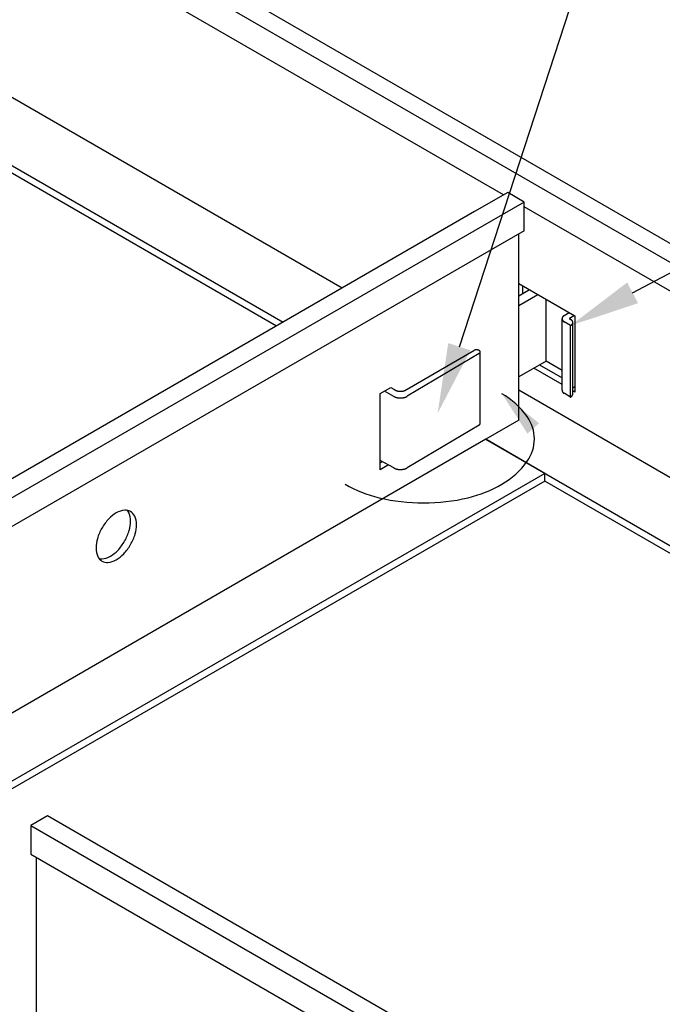
# Model space of a CAD drawing. Extents: x -11.5 to 15.6, y -0.4 to 13.6.
# Drawn here: x 3.5 to 6.9, y 5.2 to 10.5 of the extents above; entities that cross this region are included whole.
import ezdxf

# ---------------------------------------------------------------- set-up
doc = ezdxf.new("R2010")
doc.units = 0
doc.layers.get('0').update_dxf_attribs({"linetype": 'CONTINUOUS'})
for name, color, linetype in [('DETAIL', 1, 'CONTINUOUS'), ('DIM', 1, 'CONTINUOUS'), ('GRID', 2, 'CONTINUOUS')]:
    doc.layers.add(name, color=color, linetype=linetype)

# ---------------------------------------------------------------- blocks, each defined once
blk = doc.blocks.new('*U366')
at = {"layer": 'DIM'}
blk.add_lwpolyline([(5.804, 8.7645), (7.3059, 13.3713), (7.6809, 13.3713)], dxfattribs=at)
blk.add_solid([(5.8635, 8.7451), (5.6878, 8.4079), (5.7446, 8.7838)], dxfattribs=at)
blk = doc.blocks.new('*U368')
at = {"layer": 'DIM'}
blk.add_lwpolyline([(6.7311, 9.0528), (9.3444, 10.433), (9.7194, 10.433)], dxfattribs=at)
blk.add_solid([(6.7603, 8.9976), (6.3995, 8.8777), (6.7019, 9.1081)], dxfattribs=at)

msp = doc.modelspace()

# ---------------------------------------------------------------- linework, layer by layer
at = {"layer": 'DETAIL', "extrusion": (-1.8e-15, 0.816497, 0.57735)}
for p, q in [((6.1228, 9.0368), (6.1799, 9.0698)), ((6.1228, 8.9858), (6.2241, 9.0443)), ((6.2683, 8.687), (6.2683, 9.0187)), ((6.3534, 8.5317), (6.3534, 8.9144)), ((6.3641, 8.9307), (6.3924, 8.9471)), ((6.4207, 8.9308), (6.3942, 8.9155)), ((6.3942, 8.9134), (6.3995, 8.9104)), ((6.3995, 8.8777), (6.3641, 8.8981)), ((6.3995, 8.495), (6.3995, 8.8777)), ((6.4112, 8.5113), (6.4112, 8.894)), ((5.5241, 8.538), (5.8815, 8.7444)), ((5.9098, 8.7281), (5.5247, 8.499)), ((5.9157, 8.3535), (5.9157, 8.7362)), ((6.2683, 8.687), (6.1228, 8.603)), ((6.3534, 8.6379), (6.2683, 8.687)), ((5.4378, 8.547), (5.4534, 8.538)), ((6.4225, 8.5491), (6.4112, 8.5426)), ((5.454, 8.4984), (5.403, 8.5269)), ((6.3995, 8.495), (6.3641, 8.5154)), ((5.9098, 8.3453), (5.5247, 8.1162)), ((5.454, 8.1156), (5.3812, 8.1564))]:
    msp.add_line(p, q, dxfattribs=at)
at = {"layer": 'DETAIL'}
for points in [[(6.3641, 8.9307, 0), (6.3637, 8.9305, 0), (6.3634, 8.9303, 0), (6.3631, 8.9301, 0), (6.3628, 8.9299, 0), (6.3625, 8.9297, 0), (6.3622, 8.9294, 0), (6.3619, 8.9292, 0), (6.3616, 8.929, 0), (6.3614, 8.9288, 0), (6.3611, 8.9285, 0), (6.3608, 8.9283, 0), (6.3605, 8.9281, 0), (6.3603, 8.9279, 0), (6.36, 8.9276, 0), (6.3598, 8.9274, 0), (6.3595, 8.9271, 0), (6.3593, 8.9269, 0), (6.359, 8.9267, 0), (6.3588, 8.9264, 0), (6.3585, 8.9262, 0), (6.3583, 8.9259, 0), (6.3581, 8.9257, 0), (6.3579, 8.9254, 0), (6.3576, 8.9252, 0), (6.3575, 8.925, 0), (6.3572, 8.9247, 0), (6.357, 8.9244, 0), (6.3568, 8.9242, 0), (6.3567, 8.9239, 0), (6.3565, 8.9237, 0), (6.3563, 8.9234, 0), (6.3561, 8.9231, 0), (6.356, 8.9229, 0), (6.3558, 8.9226, 0), (6.3556, 8.9224, 0), (6.3555, 8.9221, 0), (6.3553, 8.9218, 0), (6.3552, 8.9216, 0), (6.3551, 8.9213, 0), (6.3549, 8.921, 0), (6.3548, 8.9208, 0), (6.3547, 8.9205, 0), (6.3546, 8.9202, 0), (6.3544, 8.92, 0), (6.3543, 8.9197, 0), (6.3542, 8.9194, 0), (6.3541, 8.9191, 0), (6.3541, 8.9189, 0), (6.354, 8.9186, 0), (6.3539, 8.9183, 0), (6.3538, 8.918, 0), (6.3537, 8.9178, 0), (6.3537, 8.9175, 0), (6.3536, 8.9172, 0), (6.3536, 8.9169, 0), (6.3535, 8.9167, 0), (6.3535, 8.9164, 0), (6.3535, 8.9161, 0), (6.3534, 8.9158, 0), (6.3534, 8.9155, 0), (6.3534, 8.9153, 0), (6.3534, 8.915, 0), (6.3534, 8.9147, 0), (6.3534, 8.9144, 0), (6.3534, 8.9142, 0), (6.3534, 8.9139, 0), (6.3534, 8.9136, 0), (6.3534, 8.9133, 0), (6.3534, 8.9131, 0), (6.3535, 8.9128, 0), (6.3535, 8.9125, 0), (6.3535, 8.9122, 0), (6.3536, 8.9119, 0), (6.3536, 8.9117, 0), (6.3537, 8.9114, 0), (6.3537, 8.9111, 0), (6.3538, 8.9108, 0), (6.3539, 8.9106, 0), (6.354, 8.9103, 0), (6.3541, 8.91, 0), (6.3541, 8.9097, 0), (6.3542, 8.9095, 0), (6.3543, 8.9092, 0), (6.3544, 8.9089, 0), (6.3546, 8.9086, 0), (6.3547, 8.9084, 0), (6.3548, 8.9081, 0), (6.3549, 8.9078, 0), (6.3551, 8.9076, 0), (6.3552, 8.9073, 0), (6.3553, 8.907, 0), (6.3555, 8.9068, 0), (6.3556, 8.9065, 0), (6.3558, 8.9062, 0), (6.356, 8.906, 0), (6.3561, 8.9057, 0), (6.3563, 8.9055, 0), (6.3565, 8.9052, 0), (6.3567, 8.9049, 0), (6.3568, 8.9047, 0), (6.357, 8.9044, 0), (6.3572, 8.9042, 0), (6.3575, 8.9039, 0), (6.3576, 8.9037, 0), (6.3579, 8.9034, 0), (6.3581, 8.9032, 0), (6.3583, 8.9029, 0), (6.3585, 8.9027, 0), (6.3588, 8.9024, 0), (6.359, 8.9022, 0), (6.3593, 8.902, 0), (6.3595, 8.9017, 0), (6.3598, 8.9015, 0), (6.36, 8.9012, 0), (6.3603, 8.901, 0), (6.3605, 8.9008, 0), (6.3608, 8.9006, 0), (6.3611, 8.9003, 0), (6.3614, 8.9001, 0), (6.3616, 8.8999, 0), (6.3619, 8.8996, 0), (6.3622, 8.8994, 0), (6.3625, 8.8992, 0), (6.3628, 8.899, 0), (6.3631, 8.8988, 0), (6.3634, 8.8986, 0), (6.3637, 8.8984, 0), (6.3641, 8.8981, 0)], [(6.3995, 8.8777, 0), (6.3998, 8.8779, 0), (6.4002, 8.8781, 0), (6.4005, 8.8783, 0), (6.4008, 8.8785, 0), (6.4012, 8.8787, 0), (6.4015, 8.8789, 0), (6.4018, 8.8792, 0), (6.4021, 8.8794, 0), (6.4024, 8.8796, 0), (6.4027, 8.8798, 0), (6.403, 8.88, 0), (6.4033, 8.8803, 0), (6.4036, 8.8805, 0), (6.4039, 8.8807, 0), (6.4042, 8.881, 0), (6.4044, 8.8812, 0), (6.4047, 8.8814, 0), (6.405, 8.8817, 0), (6.4052, 8.8819, 0), (6.4055, 8.8821, 0), (6.4058, 8.8824, 0), (6.406, 8.8826, 0), (6.4062, 8.8829, 0), (6.4065, 8.8831, 0), (6.4067, 8.8834, 0), (6.4069, 8.8836, 0), (6.4071, 8.8839, 0), (6.4074, 8.8841, 0), (6.4075, 8.8844, 0), (6.4078, 8.8847, 0), (6.4079, 8.8849, 0), (6.4081, 8.8852, 0), (6.4083, 8.8855, 0), (6.4085, 8.8857, 0), (6.4087, 8.886, 0), (6.4089, 8.8863, 0), (6.409, 8.8865, 0), (6.4092, 8.8868, 0), (6.4093, 8.8871, 0), (6.4095, 8.8873, 0), (6.4096, 8.8876, 0), (6.4097, 8.8879, 0), (6.4099, 8.8881, 0), (6.41, 8.8884, 0), (6.4101, 8.8887, 0), (6.4102, 8.889, 0), (6.4103, 8.8892, 0), (6.4104, 8.8895, 0), (6.4105, 8.8898, 0), (6.4106, 8.8901, 0), (6.4107, 8.8904, 0), (6.4108, 8.8906, 0), (6.4108, 8.8909, 0), (6.4109, 8.8912, 0), (6.4109, 8.8915, 0), (6.411, 8.8918, 0), (6.411, 8.892, 0), (6.4111, 8.8923, 0), (6.4111, 8.8926, 0), (6.4111, 8.8929, 0), (6.4112, 8.8932, 0), (6.4112, 8.8935, 0), (6.4112, 8.8937, 0), (6.4112, 8.894, 0), (6.4112, 8.8943, 0), (6.4112, 8.8946, 0), (6.4112, 8.8949, 0), (6.4111, 8.8952, 0), (6.4111, 8.8954, 0), (6.4111, 8.8957, 0), (6.411, 8.896, 0), (6.411, 8.8963, 0), (6.4109, 8.8966, 0), (6.4109, 8.8969, 0), (6.4108, 8.8971, 0), (6.4108, 8.8974, 0), (6.4107, 8.8977, 0), (6.4106, 8.898, 0), (6.4105, 8.8983, 0), (6.4104, 8.8985, 0), (6.4103, 8.8988, 0), (6.4102, 8.8991, 0), (6.4101, 8.8994, 0), (6.41, 8.8996, 0), (6.4099, 8.8999, 0), (6.4097, 8.9002, 0), (6.4096, 8.9005, 0), (6.4095, 8.9007, 0), (6.4093, 8.901, 0), (6.4092, 8.9013, 0), (6.409, 8.9015, 0), (6.4089, 8.9018, 0), (6.4087, 8.9021, 0), (6.4085, 8.9023, 0), (6.4083, 8.9026, 0), (6.4081, 8.9029, 0), (6.4079, 8.9031, 0), (6.4078, 8.9034, 0), (6.4075, 8.9036, 0), (6.4074, 8.9039, 0), (6.4071, 8.9042, 0), (6.4069, 8.9044, 0), (6.4067, 8.9047, 0), (6.4065, 8.9049, 0), (6.4062, 8.9052, 0), (6.406, 8.9054, 0), (6.4058, 8.9057, 0), (6.4055, 8.9059, 0), (6.4052, 8.9061, 0), (6.405, 8.9064, 0), (6.4047, 8.9066, 0), (6.4044, 8.9069, 0), (6.4042, 8.9071, 0), (6.4039, 8.9073, 0), (6.4036, 8.9076, 0), (6.4033, 8.9078, 0), (6.403, 8.908, 0), (6.4027, 8.9082, 0), (6.4024, 8.9085, 0), (6.4021, 8.9087, 0), (6.4018, 8.9089, 0), (6.4015, 8.9091, 0), (6.4012, 8.9093, 0), (6.4008, 8.9095, 0), (6.4005, 8.9097, 0), (6.4002, 8.91, 0), (6.3998, 8.9101, 0), (6.3995, 8.9104, 0)], [(5.9098, 8.7281, 0), (5.9101, 8.7283, 0), (5.9105, 8.7285, 0), (5.9108, 8.7287, 0), (5.9111, 8.7289, 0), (5.9114, 8.7291, 0), (5.9117, 8.7294, 0), (5.912, 8.7296, 0), (5.9123, 8.7298, 0), (5.9126, 8.7301, 0), (5.9128, 8.7303, 0), (5.9131, 8.7305, 0), (5.9133, 8.7308, 0), (5.9135, 8.731, 0), (5.9137, 8.7313, 0), (5.9139, 8.7316, 0), (5.9141, 8.7318, 0), (5.9143, 8.7321, 0), (5.9145, 8.7324, 0), (5.9146, 8.7326, 0), (5.9148, 8.7329, 0), (5.9149, 8.7332, 0), (5.9151, 8.7334, 0), (5.9152, 8.7337, 0), (5.9153, 8.734, 0), (5.9154, 8.7343, 0), (5.9154, 8.7345, 0), (5.9155, 8.7348, 0), (5.9156, 8.7351, 0), (5.9156, 8.7354, 0), (5.9156, 8.7357, 0), (5.9157, 8.736, 0), (5.9157, 8.7362, 0), (5.9157, 8.7365, 0), (5.9156, 8.7368, 0), (5.9156, 8.7371, 0), (5.9156, 8.7374, 0), (5.9155, 8.7377, 0), (5.9154, 8.7379, 0), (5.9154, 8.7382, 0), (5.9153, 8.7385, 0), (5.9152, 8.7388, 0), (5.9151, 8.739, 0), (5.9149, 8.7393, 0), (5.9148, 8.7396, 0), (5.9146, 8.7399, 0), (5.9145, 8.7401, 0), (5.9143, 8.7404, 0), (5.9141, 8.7407, 0), (5.9139, 8.7409, 0), (5.9137, 8.7412, 0), (5.9135, 8.7414, 0), (5.9133, 8.7417, 0), (5.9131, 8.7419, 0), (5.9128, 8.7422, 0), (5.9126, 8.7424, 0), (5.9123, 8.7426, 0), (5.912, 8.7429, 0), (5.9117, 8.7431, 0), (5.9114, 8.7433, 0), (5.9111, 8.7436, 0), (5.9108, 8.7438, 0), (5.9105, 8.744, 0), (5.9101, 8.7442, 0), (5.9098, 8.7444, 0), (5.9094, 8.7446, 0), (5.9091, 8.7448, 0), (5.9087, 8.745, 0), (5.9084, 8.7452, 0), (5.908, 8.7453, 0), (5.9076, 8.7455, 0), (5.9072, 8.7457, 0), (5.9068, 8.7458, 0), (5.9064, 8.746, 0), (5.9059, 8.7461, 0), (5.9055, 8.7463, 0), (5.9051, 8.7464, 0), (5.9047, 8.7465, 0), (5.9042, 8.7467, 0), (5.9038, 8.7468, 0), (5.9033, 8.7469, 0), (5.9029, 8.747, 0), (5.9024, 8.7471, 0), (5.9019, 8.7472, 0), (5.9015, 8.7473, 0), (5.901, 8.7474, 0), (5.9005, 8.7474, 0), (5.9, 8.7475, 0), (5.8996, 8.7476, 0), (5.8991, 8.7476, 0), (5.8986, 8.7477, 0), (5.8981, 8.7477, 0), (5.8976, 8.7477, 0), (5.8971, 8.7477, 0), (5.8966, 8.7478, 0), (5.8961, 8.7478, 0), (5.8957, 8.7478, 0), (5.8952, 8.7478, 0), (5.8947, 8.7478, 0), (5.8942, 8.7477, 0), (5.8937, 8.7477, 0), (5.8932, 8.7477, 0), (5.8927, 8.7477, 0), (5.8922, 8.7476, 0), (5.8918, 8.7476, 0), (5.8913, 8.7475, 0), (5.8908, 8.7474, 0), (5.8903, 8.7474, 0), (5.8899, 8.7473, 0), (5.8894, 8.7472, 0), (5.8889, 8.7471, 0), (5.8885, 8.747, 0), (5.888, 8.7469, 0), (5.8876, 8.7468, 0), (5.8871, 8.7467, 0), (5.8867, 8.7465, 0), (5.8862, 8.7464, 0), (5.8858, 8.7463, 0), (5.8854, 8.7461, 0), (5.885, 8.746, 0), (5.8845, 8.7458, 0), (5.8841, 8.7457, 0), (5.8837, 8.7455, 0), (5.8834, 8.7453, 0), (5.883, 8.7452, 0), (5.8826, 8.745, 0), (5.8822, 8.7448, 0), (5.8819, 8.7446, 0), (5.8815, 8.7444, 0)], [(5.4534, 8.538, 0), (5.4537, 8.5377, 0), (5.454, 8.5374, 0), (5.4544, 8.537, 0), (5.4547, 8.5367, 0), (5.4551, 8.5364, 0), (5.4555, 8.536, 0), (5.4559, 8.5357, 0), (5.4563, 8.5354, 0), (5.4567, 8.5351, 0), (5.4571, 8.5348, 0), (5.4575, 8.5345, 0), (5.4579, 8.5342, 0), (5.4584, 8.5339, 0), (5.4588, 8.5336, 0), (5.4593, 8.5333, 0), (5.4597, 8.533, 0), (5.4602, 8.5328, 0), (5.4607, 8.5325, 0), (5.4612, 8.5322, 0), (5.4617, 8.532, 0), (5.4622, 8.5317, 0), (5.4627, 8.5315, 0), (5.4632, 8.5312, 0), (5.4638, 8.531, 0), (5.4643, 8.5307, 0), (5.4648, 8.5305, 0), (5.4654, 8.5303, 0), (5.4659, 8.53, 0), (5.4665, 8.5298, 0), (5.467, 8.5296, 0), (5.4676, 8.5294, 0), (5.4682, 8.5292, 0), (5.4688, 8.529, 0), (5.4694, 8.5288, 0), (5.4699, 8.5287, 0), (5.4706, 8.5285, 0), (5.4711, 8.5283, 0), (5.4718, 8.5281, 0), (5.4724, 8.528, 0), (5.473, 8.5278, 0), (5.4736, 8.5277, 0), (5.4742, 8.5275, 0), (5.4749, 8.5274, 0), (5.4755, 8.5273, 0), (5.4761, 8.5271, 0), (5.4768, 8.527, 0), (5.4774, 8.5269, 0), (5.4781, 8.5268, 0), (5.4787, 8.5267, 0), (5.4794, 8.5266, 0), (5.48, 8.5265, 0), (5.4807, 8.5264, 0), (5.4814, 8.5264, 0), (5.482, 8.5263, 0), (5.4827, 8.5262, 0), (5.4833, 8.5262, 0), (5.484, 8.5261, 0), (5.4847, 8.5261, 0), (5.4854, 8.5261, 0), (5.486, 8.526, 0), (5.4867, 8.526, 0), (5.4874, 8.526, 0), (5.4881, 8.526, 0), (5.4887, 8.526, 0), (5.4894, 8.526, 0), (5.4901, 8.526, 0), (5.4907, 8.526, 0), (5.4914, 8.526, 0), (5.4921, 8.5261, 0), (5.4928, 8.5261, 0), (5.4934, 8.5261, 0), (5.4941, 8.5262, 0), (5.4947, 8.5262, 0), (5.4954, 8.5263, 0), (5.4961, 8.5264, 0), (5.4967, 8.5264, 0), (5.4974, 8.5265, 0), (5.4981, 8.5266, 0), (5.4987, 8.5267, 0), (5.4994, 8.5268, 0), (5.5, 8.5269, 0), (5.5007, 8.527, 0), (5.5013, 8.5271, 0), (5.5019, 8.5273, 0), (5.5026, 8.5274, 0), (5.5032, 8.5275, 0), (5.5038, 8.5277, 0), (5.5045, 8.5278, 0), (5.5051, 8.528, 0), (5.5057, 8.5281, 0), (5.5063, 8.5283, 0), (5.5069, 8.5285, 0), (5.5075, 8.5287, 0), (5.5081, 8.5288, 0), (5.5087, 8.529, 0), (5.5092, 8.5292, 0), (5.5098, 8.5294, 0), (5.5104, 8.5296, 0), (5.511, 8.5298, 0), (5.5115, 8.53, 0), (5.5121, 8.5303, 0), (5.5126, 8.5305, 0), (5.5132, 8.5307, 0), (5.5137, 8.531, 0), (5.5142, 8.5312, 0), (5.5147, 8.5315, 0), (5.5152, 8.5317, 0), (5.5157, 8.532, 0), (5.5163, 8.5322, 0), (5.5167, 8.5325, 0), (5.5172, 8.5328, 0), (5.5177, 8.533, 0), (5.5182, 8.5333, 0), (5.5186, 8.5336, 0), (5.5191, 8.5339, 0), (5.5195, 8.5342, 0), (5.5199, 8.5345, 0), (5.5203, 8.5348, 0), (5.5208, 8.5351, 0), (5.5212, 8.5354, 0), (5.5216, 8.5357, 0), (5.522, 8.536, 0), (5.5223, 8.5364, 0), (5.5227, 8.5367, 0), (5.5231, 8.537, 0), (5.5234, 8.5374, 0), (5.5237, 8.5377, 0), (5.5241, 8.538, 0)], [(5.454, 8.4984, 0), (5.4544, 8.4981, 0), (5.4549, 8.4979, 0), (5.4553, 8.4976, 0), (5.4558, 8.4974, 0), (5.4563, 8.4972, 0), (5.4567, 8.4969, 0), (5.4572, 8.4967, 0), (5.4577, 8.4965, 0), (5.4582, 8.4963, 0), (5.4586, 8.4961, 0), (5.4591, 8.4958, 0), (5.4596, 8.4956, 0), (5.4601, 8.4954, 0), (5.4606, 8.4952, 0), (5.4611, 8.495, 0), (5.4617, 8.4948, 0), (5.4622, 8.4947, 0), (5.4627, 8.4945, 0), (5.4632, 8.4943, 0), (5.4638, 8.4941, 0), (5.4643, 8.4939, 0), (5.4648, 8.4938, 0), (5.4654, 8.4936, 0), (5.4659, 8.4934, 0), (5.4665, 8.4933, 0), (5.467, 8.4931, 0), (5.4676, 8.493, 0), (5.4681, 8.4928, 0), (5.4687, 8.4926, 0), (5.4692, 8.4925, 0), (5.4698, 8.4924, 0), (5.4704, 8.4922, 0), (5.471, 8.4921, 0), (5.4715, 8.492, 0), (5.4721, 8.4919, 0), (5.4727, 8.4917, 0), (5.4733, 8.4916, 0), (5.4738, 8.4915, 0), (5.4744, 8.4914, 0), (5.475, 8.4913, 0), (5.4756, 8.4912, 0), (5.4762, 8.4911, 0), (5.4768, 8.4911, 0), (5.4774, 8.491, 0), (5.478, 8.4909, 0), (5.4786, 8.4908, 0), (5.4792, 8.4908, 0), (5.4798, 8.4907, 0), (5.4804, 8.4906, 0), (5.481, 8.4906, 0), (5.4816, 8.4905, 0), (5.4822, 8.4905, 0), (5.4828, 8.4904, 0), (5.4834, 8.4904, 0), (5.484, 8.4903, 0), (5.4847, 8.4903, 0), (5.4853, 8.4903, 0), (5.4859, 8.4903, 0), (5.4865, 8.4902, 0), (5.4871, 8.4902, 0), (5.4877, 8.4902, 0), (5.4883, 8.4902, 0), (5.4889, 8.4902, 0), (5.4896, 8.4902, 0), (5.4902, 8.4902, 0), (5.4908, 8.4902, 0), (5.4914, 8.4902, 0), (5.492, 8.4903, 0), (5.4926, 8.4903, 0), (5.4932, 8.4903, 0), (5.4939, 8.4904, 0), (5.4945, 8.4904, 0), (5.4951, 8.4904, 0), (5.4957, 8.4905, 0), (5.4963, 8.4905, 0), (5.4969, 8.4906, 0), (5.4975, 8.4907, 0), (5.4981, 8.4907, 0), (5.4987, 8.4908, 0), (5.4993, 8.4909, 0), (5.4999, 8.4909, 0), (5.5005, 8.491, 0), (5.5011, 8.4911, 0), (5.5017, 8.4912, 0), (5.5023, 8.4913, 0), (5.5029, 8.4914, 0), (5.5035, 8.4915, 0), (5.5041, 8.4916, 0), (5.5046, 8.4917, 0), (5.5052, 8.4918, 0), (5.5058, 8.4919, 0), (5.5064, 8.4921, 0), (5.5069, 8.4922, 0), (5.5075, 8.4923, 0), (5.5081, 8.4924, 0), (5.5086, 8.4926, 0), (5.5092, 8.4927, 0), (5.5098, 8.4929, 0), (5.5103, 8.493, 0), (5.5109, 8.4932, 0), (5.5114, 8.4933, 0), (5.512, 8.4935, 0), (5.5125, 8.4937, 0), (5.513, 8.4938, 0), (5.5136, 8.494, 0), (5.5141, 8.4942, 0), (5.5146, 8.4944, 0), (5.5152, 8.4945, 0), (5.5157, 8.4947, 0), (5.5162, 8.4949, 0), (5.5167, 8.4951, 0), (5.5172, 8.4953, 0), (5.5177, 8.4955, 0), (5.5182, 8.4957, 0), (5.5187, 8.4959, 0), (5.5192, 8.4962, 0), (5.5197, 8.4964, 0), (5.5202, 8.4966, 0), (5.5206, 8.4968, 0), (5.5211, 8.497, 0), (5.5216, 8.4973, 0), (5.522, 8.4975, 0), (5.5225, 8.4977, 0), (5.5229, 8.498, 0), (5.5234, 8.4982, 0), (5.5238, 8.4985, 0), (5.5243, 8.4987, 0), (5.5247, 8.499, 0)], [(6.3534, 8.5317, 0), (6.3534, 8.5316, 0), (6.3534, 8.5314, 0), (6.3534, 8.5313, 0), (6.3534, 8.5312, 0), (6.3534, 8.531, 0), (6.3534, 8.5309, 0), (6.3534, 8.5307, 0), (6.3534, 8.5306, 0), (6.3534, 8.5305, 0), (6.3534, 8.5303, 0), (6.3534, 8.5302, 0), (6.3535, 8.53, 0), (6.3535, 8.5299, 0), (6.3535, 8.5298, 0), (6.3535, 8.5296, 0), (6.3535, 8.5295, 0), (6.3536, 8.5293, 0), (6.3536, 8.5292, 0), (6.3536, 8.5291, 0), (6.3536, 8.5289, 0), (6.3537, 8.5288, 0), (6.3537, 8.5287, 0), (6.3537, 8.5285, 0), (6.3537, 8.5284, 0), (6.3538, 8.5282, 0), (6.3538, 8.5281, 0), (6.3539, 8.528, 0), (6.3539, 8.5278, 0), (6.3539, 8.5277, 0), (6.354, 8.5275, 0), (6.354, 8.5274, 0), (6.3541, 8.5273, 0), (6.3541, 8.5271, 0), (6.3541, 8.527, 0), (6.3542, 8.5269, 0), (6.3542, 8.5267, 0), (6.3543, 8.5266, 0), (6.3543, 8.5265, 0), (6.3544, 8.5263, 0), (6.3544, 8.5262, 0), (6.3545, 8.526, 0), (6.3546, 8.5259, 0), (6.3546, 8.5258, 0), (6.3547, 8.5256, 0), (6.3547, 8.5255, 0), (6.3548, 8.5254, 0), (6.3549, 8.5252, 0), (6.3549, 8.5251, 0), (6.355, 8.525, 0), (6.3551, 8.5248, 0), (6.3551, 8.5247, 0), (6.3552, 8.5246, 0), (6.3553, 8.5244, 0), (6.3553, 8.5243, 0), (6.3554, 8.5242, 0), (6.3555, 8.524, 0), (6.3556, 8.5239, 0), (6.3556, 8.5238, 0), (6.3557, 8.5236, 0), (6.3558, 8.5235, 0), (6.3559, 8.5234, 0), (6.356, 8.5233, 0), (6.356, 8.5231, 0), (6.3561, 8.523, 0), (6.3562, 8.5229, 0), (6.3563, 8.5227, 0), (6.3564, 8.5226, 0), (6.3565, 8.5225, 0), (6.3566, 8.5223, 0), (6.3567, 8.5222, 0), (6.3567, 8.5221, 0), (6.3568, 8.522, 0), (6.357, 8.5218, 0), (6.357, 8.5217, 0), (6.3571, 8.5216, 0), (6.3572, 8.5214, 0), (6.3573, 8.5213, 0), (6.3575, 8.5212, 0), (6.3575, 8.5211, 0), (6.3576, 8.5209, 0), (6.3578, 8.5208, 0), (6.3579, 8.5207, 0), (6.358, 8.5206, 0), (6.3581, 8.5205, 0), (6.3582, 8.5203, 0), (6.3583, 8.5202, 0), (6.3584, 8.5201, 0), (6.3585, 8.52, 0), (6.3586, 8.5198, 0), (6.3588, 8.5197, 0), (6.3589, 8.5196, 0), (6.359, 8.5195, 0), (6.3591, 8.5193, 0), (6.3593, 8.5192, 0), (6.3594, 8.5191, 0), (6.3595, 8.519, 0), (6.3596, 8.5189, 0), (6.3598, 8.5188, 0), (6.3599, 8.5186, 0), (6.36, 8.5185, 0), (6.3601, 8.5184, 0), (6.3603, 8.5183, 0), (6.3604, 8.5182, 0), (6.3605, 8.5181, 0), (6.3607, 8.5179, 0), (6.3608, 8.5178, 0), (6.3609, 8.5177, 0), (6.3611, 8.5176, 0), (6.3612, 8.5175, 0), (6.3614, 8.5174, 0), (6.3615, 8.5173, 0), (6.3616, 8.5171, 0), (6.3618, 8.517, 0), (6.3619, 8.5169, 0), (6.3621, 8.5168, 0), (6.3622, 8.5167, 0), (6.3624, 8.5166, 0), (6.3625, 8.5165, 0), (6.3627, 8.5164, 0), (6.3628, 8.5163, 0), (6.363, 8.5161, 0), (6.3631, 8.516, 0), (6.3633, 8.5159, 0), (6.3634, 8.5158, 0), (6.3636, 8.5157, 0), (6.3637, 8.5156, 0), (6.3639, 8.5155, 0), (6.3641, 8.5154, 0)], [(6.3995, 8.495, 0), (6.3997, 8.4951, 0), (6.3998, 8.4952, 0), (6.4, 8.4953, 0), (6.4002, 8.4954, 0), (6.4003, 8.4955, 0), (6.4005, 8.4956, 0), (6.4007, 8.4957, 0), (6.4008, 8.4958, 0), (6.401, 8.4959, 0), (6.4012, 8.496, 0), (6.4013, 8.4961, 0), (6.4015, 8.4962, 0), (6.4016, 8.4963, 0), (6.4018, 8.4964, 0), (6.402, 8.4965, 0), (6.4021, 8.4966, 0), (6.4023, 8.4968, 0), (6.4024, 8.4969, 0), (6.4026, 8.497, 0), (6.4027, 8.4971, 0), (6.4029, 8.4972, 0), (6.403, 8.4973, 0), (6.4032, 8.4974, 0), (6.4033, 8.4975, 0), (6.4035, 8.4977, 0), (6.4036, 8.4978, 0), (6.4037, 8.4979, 0), (6.4039, 8.498, 0), (6.404, 8.4981, 0), (6.4042, 8.4982, 0), (6.4043, 8.4984, 0), (6.4044, 8.4985, 0), (6.4046, 8.4986, 0), (6.4047, 8.4987, 0), (6.4048, 8.4988, 0), (6.405, 8.4989, 0), (6.4051, 8.4991, 0), (6.4052, 8.4992, 0), (6.4054, 8.4993, 0), (6.4055, 8.4994, 0), (6.4056, 8.4995, 0), (6.4058, 8.4997, 0), (6.4059, 8.4998, 0), (6.406, 8.4999, 0), (6.4061, 8.5, 0), (6.4062, 8.5002, 0), (6.4063, 8.5003, 0), (6.4065, 8.5004, 0), (6.4066, 8.5005, 0), (6.4067, 8.5007, 0), (6.4068, 8.5008, 0), (6.4069, 8.5009, 0), (6.407, 8.501, 0), (6.4071, 8.5012, 0), (6.4072, 8.5013, 0), (6.4074, 8.5014, 0), (6.4074, 8.5015, 0), (6.4075, 8.5017, 0), (6.4077, 8.5018, 0), (6.4078, 8.5019, 0), (6.4079, 8.5021, 0), (6.4079, 8.5022, 0), (6.4081, 8.5023, 0), (6.4081, 8.5025, 0), (6.4082, 8.5026, 0), (6.4083, 8.5027, 0), (6.4084, 8.5029, 0), (6.4085, 8.503, 0), (6.4086, 8.5031, 0), (6.4087, 8.5032, 0), (6.4088, 8.5034, 0), (6.4089, 8.5035, 0), (6.4089, 8.5037, 0), (6.409, 8.5038, 0), (6.4091, 8.5039, 0), (6.4092, 8.504, 0), (6.4093, 8.5042, 0), (6.4093, 8.5043, 0), (6.4094, 8.5045, 0), (6.4095, 8.5046, 0), (6.4095, 8.5047, 0), (6.4096, 8.5049, 0), (6.4097, 8.505, 0), (6.4097, 8.5051, 0), (6.4098, 8.5053, 0), (6.4099, 8.5054, 0), (6.4099, 8.5055, 0), (6.41, 8.5057, 0), (6.4101, 8.5058, 0), (6.4101, 8.506, 0), (6.4102, 8.5061, 0), (6.4102, 8.5062, 0), (6.4103, 8.5064, 0), (6.4103, 8.5065, 0), (6.4104, 8.5067, 0), (6.4104, 8.5068, 0), (6.4105, 8.5069, 0), (6.4105, 8.5071, 0), (6.4106, 8.5072, 0), (6.4106, 8.5074, 0), (6.4106, 8.5075, 0), (6.4107, 8.5076, 0), (6.4107, 8.5078, 0), (6.4108, 8.5079, 0), (6.4108, 8.5081, 0), (6.4108, 8.5082, 0), (6.4109, 8.5083, 0), (6.4109, 8.5085, 0), (6.4109, 8.5086, 0), (6.4109, 8.5087, 0), (6.411, 8.5089, 0), (6.411, 8.509, 0), (6.411, 8.5092, 0), (6.411, 8.5093, 0), (6.4111, 8.5094, 0), (6.4111, 8.5096, 0), (6.4111, 8.5097, 0), (6.4111, 8.5099, 0), (6.4111, 8.51, 0), (6.4111, 8.5102, 0), (6.4112, 8.5103, 0), (6.4112, 8.5104, 0), (6.4112, 8.5106, 0), (6.4112, 8.5107, 0), (6.4112, 8.5109, 0), (6.4112, 8.511, 0), (6.4112, 8.5112, 0), (6.4112, 8.5113, 0)], [(5.454, 8.1156, 0), (5.4544, 8.1154, 0), (5.4549, 8.1151, 0), (5.4553, 8.1149, 0), (5.4558, 8.1147, 0), (5.4563, 8.1144, 0), (5.4567, 8.1142, 0), (5.4572, 8.114, 0), (5.4577, 8.1138, 0), (5.4582, 8.1135, 0), (5.4586, 8.1133, 0), (5.4591, 8.1131, 0), (5.4596, 8.1129, 0), (5.4601, 8.1127, 0), (5.4606, 8.1125, 0), (5.4611, 8.1123, 0), (5.4617, 8.1121, 0), (5.4622, 8.1119, 0), (5.4627, 8.1117, 0), (5.4632, 8.1115, 0), (5.4638, 8.1114, 0), (5.4643, 8.1112, 0), (5.4648, 8.111, 0), (5.4654, 8.1108, 0), (5.4659, 8.1107, 0), (5.4665, 8.1105, 0), (5.467, 8.1104, 0), (5.4676, 8.1102, 0), (5.4681, 8.1101, 0), (5.4687, 8.1099, 0), (5.4692, 8.1098, 0), (5.4698, 8.1096, 0), (5.4704, 8.1095, 0), (5.471, 8.1094, 0), (5.4715, 8.1093, 0), (5.4721, 8.1091, 0), (5.4727, 8.109, 0), (5.4733, 8.1089, 0), (5.4738, 8.1088, 0), (5.4744, 8.1087, 0), (5.475, 8.1086, 0), (5.4756, 8.1085, 0), (5.4762, 8.1084, 0), (5.4768, 8.1083, 0), (5.4774, 8.1082, 0), (5.478, 8.1082, 0), (5.4786, 8.1081, 0), (5.4792, 8.108, 0), (5.4798, 8.108, 0), (5.4804, 8.1079, 0), (5.481, 8.1078, 0), (5.4816, 8.1078, 0), (5.4822, 8.1077, 0), (5.4828, 8.1077, 0), (5.4834, 8.1076, 0), (5.484, 8.1076, 0), (5.4847, 8.1076, 0), (5.4853, 8.1075, 0), (5.4859, 8.1075, 0), (5.4865, 8.1075, 0), (5.4871, 8.1075, 0), (5.4877, 8.1075, 0), (5.4883, 8.1075, 0), (5.4889, 8.1075, 0), (5.4896, 8.1075, 0), (5.4902, 8.1075, 0), (5.4908, 8.1075, 0), (5.4914, 8.1075, 0), (5.492, 8.1075, 0), (5.4926, 8.1076, 0), (5.4932, 8.1076, 0), (5.4939, 8.1076, 0), (5.4945, 8.1077, 0), (5.4951, 8.1077, 0), (5.4957, 8.1077, 0), (5.4963, 8.1078, 0), (5.4969, 8.1079, 0), (5.4975, 8.1079, 0), (5.4981, 8.108, 0), (5.4987, 8.1081, 0), (5.4993, 8.1081, 0), (5.4999, 8.1082, 0), (5.5005, 8.1083, 0), (5.5011, 8.1084, 0), (5.5017, 8.1084, 0), (5.5023, 8.1085, 0), (5.5029, 8.1086, 0), (5.5035, 8.1087, 0), (5.5041, 8.1089, 0), (5.5046, 8.109, 0), (5.5052, 8.1091, 0), (5.5058, 8.1092, 0), (5.5064, 8.1093, 0), (5.5069, 8.1094, 0), (5.5075, 8.1096, 0), (5.5081, 8.1097, 0), (5.5086, 8.1098, 0), (5.5092, 8.11, 0), (5.5098, 8.1101, 0), (5.5103, 8.1103, 0), (5.5109, 8.1104, 0), (5.5114, 8.1106, 0), (5.512, 8.1108, 0), (5.5125, 8.1109, 0), (5.513, 8.1111, 0), (5.5136, 8.1113, 0), (5.5141, 8.1114, 0), (5.5146, 8.1116, 0), (5.5152, 8.1118, 0), (5.5157, 8.112, 0), (5.5162, 8.1122, 0), (5.5167, 8.1124, 0), (5.5172, 8.1126, 0), (5.5177, 8.1128, 0), (5.5182, 8.113, 0), (5.5187, 8.1132, 0), (5.5192, 8.1134, 0), (5.5197, 8.1136, 0), (5.5202, 8.1138, 0), (5.5206, 8.1141, 0), (5.5211, 8.1143, 0), (5.5216, 8.1145, 0), (5.522, 8.1148, 0), (5.5225, 8.115, 0), (5.5229, 8.1152, 0), (5.5234, 8.1155, 0), (5.5238, 8.1157, 0), (5.5243, 8.116, 0), (5.5247, 8.1162, 0)]]:
    msp.add_polyline3d(points, dxfattribs=at)
at = {"layer": 'DIM'}
msp.add_lwpolyline([(5.1931, 8.0287, 0.072341), (5.3744, 7.9564, 0.058752), (5.6126, 7.9284, 0.058752), (5.8507, 7.9564, 0.072341), (6.032, 8.0287, 0.106617), (6.1673, 8.1512, 0.156851), (6.2057, 8.2708, 0.156851), (6.1673, 8.3905, 0.106617), (6.032, 8.513, 0.072341)], format="xyb", dxfattribs=at)
msp.add_solid([(6.1684, 8.2994), (6.032, 8.513), (6.2303, 8.3551)], dxfattribs=at)
at = {"layer": 'GRID', "extrusion": (-1.8e-15, 0.816497, 0.57735)}
for p, q in [((1.2676, 12.5877), (11.6311, 6.6043)), ((11.4544, 6.6043), (1.1793, 12.5366)), ((6.0403, 9.5766), (1.1793, 12.3831)), ((5.1762, 9.0777), (1.2075, 11.369)), ((0.892, 11.1868), (4.8606, 8.8955)), ((4.8252, 8.8751), (0.892, 11.146)), ((6.0627, 9.5896), (5.8859, 9.4875)), ((6.1511, 9.5385), (6.0627, 9.5896)), ((6.1511, 9.5385), (5.9743, 9.4365)), ((6.1511, 9.385), (6.1511, 9.5385)), ((5.8859, 9.4875), (-2.3121, 4.7544)), ((11.4544, 6.4508), (6.1511, 9.5126)), ((5.9743, 9.4365), (-2.2237, 4.7034)), ((6.1511, 9.385), (5.9743, 9.283)), ((6.1228, 8.3709), (6.1228, 9.3687)), ((5.9743, 9.283), (-2.2237, 4.5499)), ((6.1228, 9.1028), (6.4225, 8.9297)), ((6.1431, 9.0485), (6.1431, 9.091)), ((6.4225, 8.9297), (6.4225, 8.5215)), ((6.3534, 8.5614), (6.202, 8.6488)), ((6.2338, 8.6671), (6.3534, 8.5981)), ((5.3812, 8.5144), (5.4378, 8.547)), ((5.3812, 8.1061), (5.3812, 8.5144)), ((11.0485, 5.6874), (6.1228, 8.5312)), ((6.4225, 8.5215), (6.4112, 8.528)), ((6.1228, 8.3709), (5.946, 8.2689)), ((5.946, 8.2689), (2.5514, 6.309)), ((6.2616, 8.0867), (5.946, 8.2689)), ((5.946, 8.2689), (10.1771, 5.826)), ((5.3812, 8.1428), (5.3931, 8.1497)), ((5.4254, 8.1316), (5.3812, 8.1061)), ((6.2616, 8.0867), (2.867, 6.1268)), ((6.2616, 8.0458), (6.2616, 8.0867)), ((6.2616, 8.0458), (2.9023, 6.1064)), ((10.1064, 5.826), (6.2616, 8.0458)), ((3.6, 6.254), (3.5116, 6.203)), ((5.9171, 4.9163), (3.6, 6.254)), ((3.5116, 6.203), (3.5116, 6.0495)), ((3.5116, 6.203), (5.8287, 4.8652)), ((3.5116, 6.0495), (5.8287, 4.7117)), ((3.5399, 6.0332), (3.5399, 5.0354))]:
    msp.add_line(p, q, dxfattribs=at)
at = {"layer": 'GRID'}
msp.add_lwpolyline([(3.8918, 7.7942, 0.058752), (3.8674, 7.7373, 0.072341), (3.8601, 7.6875, 0.106617), (3.87, 7.6414, 0.156851), (3.8918, 7.6174, 0.156851), (3.9235, 7.6105, 0.106617), (3.9684, 7.625, 0.072341), (4.0079, 7.6562, 0.058752), (4.0449, 7.7058, 0.058752), (4.0694, 7.7626, 0.072341), (4.0766, 7.8125, 0.106617), (4.0667, 7.8585, 0.156851), (4.0449, 7.8825, 0.156851), (4.0132, 7.8894, 0.106617), (3.9684, 7.875, 0.072341), (3.9288, 7.8438, 0.058752)], format="xyb", close=True, dxfattribs=at)
msp.add_lwpolyline([(3.8776, 7.6294, 0.067139), (3.8917, 7.6289, 0.106617), (3.9365, 7.6433, 0.072341), (3.9761, 7.6745, 0.058752), (4.0131, 7.7241, 0.058752), (4.0375, 7.781, 0.072341), (4.0448, 7.8308, 0.106617), (4.0349, 7.8769, 0.067139), (4.0274, 7.8889, 0.156851)], format="xyb", dxfattribs=at)
for points in [[(6.3942, 8.9155, 0), (6.3941, 8.9154, 0), (6.3941, 8.9154, 0), (6.3941, 8.9154, 0), (6.3941, 8.9154, 0), (6.3941, 8.9154, 0), (6.394, 8.9154, 0), (6.394, 8.9154, 0), (6.394, 8.9154, 0), (6.394, 8.9153, 0), (6.394, 8.9153, 0), (6.394, 8.9153, 0), (6.3939, 8.9153, 0), (6.3939, 8.9153, 0), (6.3939, 8.9153, 0), (6.3939, 8.9153, 0), (6.3939, 8.9152, 0), (6.3938, 8.9152, 0), (6.3938, 8.9152, 0), (6.3938, 8.9152, 0), (6.3938, 8.9152, 0), (6.3938, 8.9152, 0), (6.3938, 8.9152, 0), (6.3937, 8.9151, 0), (6.3937, 8.9151, 0), (6.3937, 8.9151, 0), (6.3937, 8.9151, 0), (6.3937, 8.9151, 0), (6.3937, 8.9151, 0), (6.3937, 8.915, 0), (6.3937, 8.915, 0), (6.3936, 8.915, 0), (6.3936, 8.915, 0), (6.3936, 8.915, 0), (6.3936, 8.915, 0), (6.3936, 8.9149, 0), (6.3936, 8.9149, 0), (6.3936, 8.9149, 0), (6.3936, 8.9149, 0), (6.3936, 8.9149, 0), (6.3935, 8.9149, 0), (6.3935, 8.9148, 0), (6.3935, 8.9148, 0), (6.3935, 8.9148, 0), (6.3935, 8.9148, 0), (6.3935, 8.9148, 0), (6.3935, 8.9148, 0), (6.3935, 8.9147, 0), (6.3935, 8.9147, 0), (6.3935, 8.9147, 0), (6.3935, 8.9147, 0), (6.3935, 8.9147, 0), (6.3935, 8.9146, 0), (6.3935, 8.9146, 0), (6.3935, 8.9146, 0), (6.3934, 8.9146, 0), (6.3934, 8.9146, 0), (6.3934, 8.9146, 0), (6.3934, 8.9146, 0), (6.3934, 8.9145, 0), (6.3934, 8.9145, 0), (6.3934, 8.9145, 0), (6.3934, 8.9145, 0), (6.3934, 8.9145, 0), (6.3934, 8.9144, 0), (6.3934, 8.9144, 0), (6.3934, 8.9144, 0), (6.3934, 8.9144, 0), (6.3934, 8.9144, 0), (6.3934, 8.9144, 0), (6.3934, 8.9143, 0), (6.3934, 8.9143, 0), (6.3934, 8.9143, 0), (6.3934, 8.9143, 0), (6.3935, 8.9143, 0), (6.3935, 8.9142, 0), (6.3935, 8.9142, 0), (6.3935, 8.9142, 0), (6.3935, 8.9142, 0), (6.3935, 8.9142, 0), (6.3935, 8.9142, 0), (6.3935, 8.9141, 0), (6.3935, 8.9141, 0), (6.3935, 8.9141, 0), (6.3935, 8.9141, 0), (6.3935, 8.9141, 0), (6.3935, 8.914, 0), (6.3935, 8.914, 0), (6.3935, 8.914, 0), (6.3936, 8.914, 0), (6.3936, 8.914, 0), (6.3936, 8.914, 0), (6.3936, 8.9139, 0), (6.3936, 8.9139, 0), (6.3936, 8.9139, 0), (6.3936, 8.9139, 0), (6.3936, 8.9139, 0), (6.3936, 8.9139, 0), (6.3937, 8.9139, 0), (6.3937, 8.9138, 0), (6.3937, 8.9138, 0), (6.3937, 8.9138, 0), (6.3937, 8.9138, 0), (6.3937, 8.9138, 0), (6.3937, 8.9138, 0), (6.3937, 8.9137, 0), (6.3938, 8.9137, 0), (6.3938, 8.9137, 0), (6.3938, 8.9137, 0), (6.3938, 8.9137, 0), (6.3938, 8.9137, 0), (6.3938, 8.9137, 0), (6.3939, 8.9136, 0), (6.3939, 8.9136, 0), (6.3939, 8.9136, 0), (6.3939, 8.9136, 0), (6.3939, 8.9136, 0), (6.394, 8.9136, 0), (6.394, 8.9136, 0), (6.394, 8.9135, 0), (6.394, 8.9135, 0), (6.394, 8.9135, 0), (6.394, 8.9135, 0), (6.3941, 8.9135, 0), (6.3941, 8.9135, 0), (6.3941, 8.9135, 0), (6.3941, 8.9134, 0), (6.3941, 8.9134, 0), (6.3942, 8.9134, 0)], [(5.9098, 8.3453, 0), (5.9099, 8.3454, 0), (5.91, 8.3454, 0), (5.9101, 8.3455, 0), (5.9101, 8.3455, 0), (5.9102, 8.3456, 0), (5.9103, 8.3456, 0), (5.9104, 8.3457, 0), (5.9105, 8.3458, 0), (5.9106, 8.3458, 0), (5.9106, 8.3459, 0), (5.9107, 8.3459, 0), (5.9108, 8.346, 0), (5.9109, 8.346, 0), (5.911, 8.3461, 0), (5.911, 8.3461, 0), (5.9111, 8.3462, 0), (5.9112, 8.3462, 0), (5.9113, 8.3463, 0), (5.9113, 8.3463, 0), (5.9114, 8.3464, 0), (5.9115, 8.3465, 0), (5.9116, 8.3465, 0), (5.9116, 8.3466, 0), (5.9117, 8.3466, 0), (5.9118, 8.3467, 0), (5.9119, 8.3467, 0), (5.9119, 8.3468, 0), (5.912, 8.3469, 0), (5.9121, 8.3469, 0), (5.9121, 8.347, 0), (5.9122, 8.347, 0), (5.9123, 8.3471, 0), (5.9124, 8.3471, 0), (5.9124, 8.3472, 0), (5.9125, 8.3473, 0), (5.9126, 8.3473, 0), (5.9126, 8.3474, 0), (5.9127, 8.3475, 0), (5.9127, 8.3475, 0), (5.9128, 8.3476, 0), (5.9129, 8.3476, 0), (5.9129, 8.3477, 0), (5.913, 8.3477, 0), (5.9131, 8.3478, 0), (5.9131, 8.3479, 0), (5.9132, 8.3479, 0), (5.9132, 8.348, 0), (5.9133, 8.3481, 0), (5.9134, 8.3481, 0), (5.9134, 8.3482, 0), (5.9135, 8.3483, 0), (5.9135, 8.3483, 0), (5.9136, 8.3484, 0), (5.9136, 8.3484, 0), (5.9137, 8.3485, 0), (5.9137, 8.3486, 0), (5.9138, 8.3486, 0), (5.9138, 8.3487, 0), (5.9139, 8.3488, 0), (5.9139, 8.3488, 0), (5.914, 8.3489, 0), (5.914, 8.349, 0), (5.9141, 8.349, 0), (5.9141, 8.3491, 0), (5.9142, 8.3491, 0), (5.9142, 8.3492, 0), (5.9143, 8.3493, 0), (5.9143, 8.3493, 0), (5.9144, 8.3494, 0), (5.9144, 8.3495, 0), (5.9145, 8.3496, 0), (5.9145, 8.3496, 0), (5.9145, 8.3497, 0), (5.9146, 8.3498, 0), (5.9146, 8.3498, 0), (5.9146, 8.3499, 0), (5.9147, 8.3499, 0), (5.9147, 8.35, 0), (5.9148, 8.3501, 0), (5.9148, 8.3501, 0), (5.9148, 8.3502, 0), (5.9149, 8.3503, 0), (5.9149, 8.3504, 0), (5.9149, 8.3504, 0), (5.915, 8.3505, 0), (5.915, 8.3506, 0), (5.915, 8.3506, 0), (5.9151, 8.3507, 0), (5.9151, 8.3508, 0), (5.9151, 8.3508, 0), (5.9151, 8.3509, 0), (5.9152, 8.351, 0), (5.9152, 8.351, 0), (5.9152, 8.3511, 0), (5.9153, 8.3512, 0), (5.9153, 8.3513, 0), (5.9153, 8.3513, 0), (5.9153, 8.3514, 0), (5.9153, 8.3515, 0), (5.9154, 8.3515, 0), (5.9154, 8.3516, 0), (5.9154, 8.3517, 0), (5.9154, 8.3517, 0), (5.9154, 8.3518, 0), (5.9155, 8.3519, 0), (5.9155, 8.352, 0), (5.9155, 8.352, 0), (5.9155, 8.3521, 0), (5.9155, 8.3522, 0), (5.9155, 8.3522, 0), (5.9155, 8.3523, 0), (5.9156, 8.3524, 0), (5.9156, 8.3524, 0), (5.9156, 8.3525, 0), (5.9156, 8.3526, 0), (5.9156, 8.3527, 0), (5.9156, 8.3527, 0), (5.9156, 8.3528, 0), (5.9156, 8.3529, 0), (5.9156, 8.3529, 0), (5.9156, 8.353, 0), (5.9157, 8.3531, 0), (5.9157, 8.3531, 0), (5.9157, 8.3532, 0), (5.9157, 8.3533, 0), (5.9157, 8.3534, 0), (5.9157, 8.3534, 0), (5.9157, 8.3535, 0)]]:
    msp.add_polyline3d(points, dxfattribs=at)

# ---------------------------------------------------------------- block references
for name in ['*U366', '*U368']:
    msp.add_blockref(name, (0, 0))

doc.saveas('drawing.dxf')
